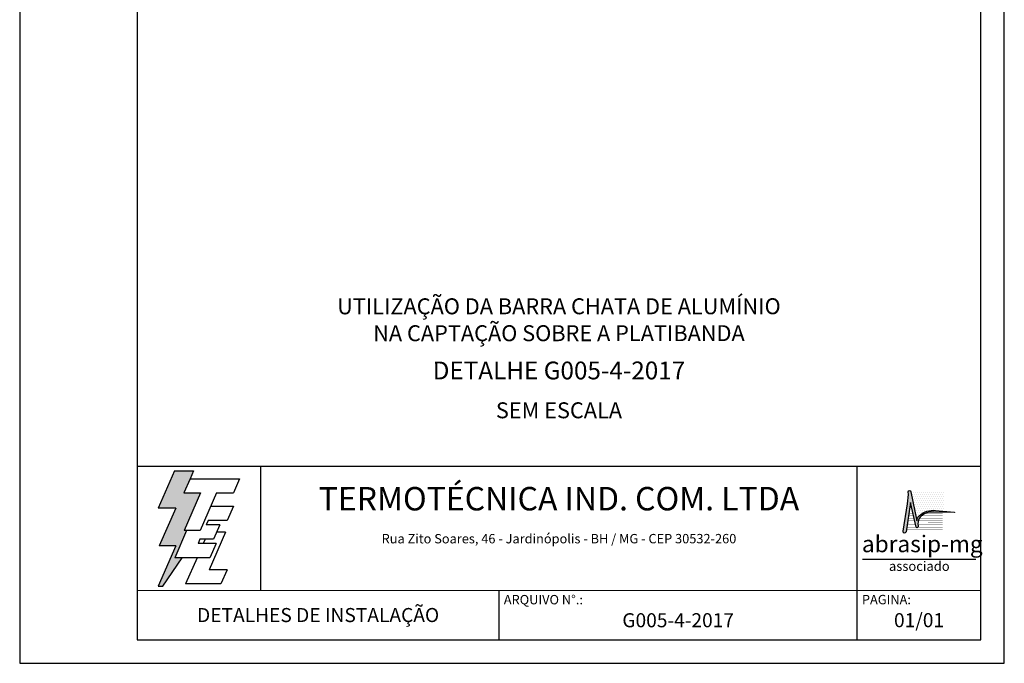
# Model space of a CAD drawing. Extents: x 0 to 210, y 0 to 297.
# Drawn here: x 0 to 210, y 0 to 137 of the extents above; entities that cross this region are included whole.
import ezdxf
from ezdxf.enums import TextEntityAlignment as Align

# ---------------------------------------------------------------- set-up
doc = ezdxf.new("R2010")
doc.units = 0
doc.header["$MEASUREMENT"] = 0
for name, color, linetype in [('C01', 1, 'Continuous'), ('C03', 3, 'Continuous'), ('C04', 5, 'Continuous'), ('C05', 4, 'Continuous'), ('C06', 6, 'Continuous'), ('C08', 7, 'Continuous')]:
    doc.layers.add(name, color=color, linetype=linetype)
doc.styles.add('200CL', font='romans.shx', dxfattribs={"height": 5})
doc.styles.add('80CL', font='romans.shx', dxfattribs={"height": 2})
doc.styles.add('TITULO2', font='ARIAL.TTF', dxfattribs={"height": 40})

# ---------------------------------------------------------------- blocks, each defined once
blk = doc.blocks.new('A$C2E951BF9')
at = {"layer": 'C01'}
h = blk.add_hatch(dxfattribs=at)
h.set_pattern_fill('ANSI31', color=256, scale=0.1, style=0)
h.set_pattern_definition([(45, (-800.324323, -26.173378), (-0.00883883476, 0.00883883476), [])])
h.paths.add_polyline_path([(52, 111), (84.8, 186.4), (51.2, 186.4), (63.6, 214.8), (70.5, 230.6), (32.5, 230.6), (0.1, 156.3), (34.9, 156.3), (1.9, 80.5), (35, 80.5), (0, 0), (8.9, 0), (48.1, 56.7), (33.1, 56.7), (56.8, 111)])
for p, q in [((32.5, 230.6), (0.1, 156.3)), ((32.5, 230.6), (70.5, 230.6)), ((70.5, 230.6), (63.6, 214.8)), ((34.9, 156.3), (0.1, 156.3)), ((34.9, 156.3), (1.9, 80.5)), ((35, 80.5), (0, 0)), ((35, 80.5), (1.9, 80.5)), ((8.9, 0), (48.1, 56.7)), ((0, 0), (8.9, 0))]:
    blk.add_line(p, q, dxfattribs=at)
at = {"layer": 'C04'}
for p, q in [((63.6, 214.8), (51.2, 186.4)), ((63.6, 214.8), (162.9, 214.8)), ((162.9, 214.8), (150.5, 186.4)), ((51.2, 186.4), (84.8, 186.4)), ((84.8, 186.4), (52, 111)), ((116.9, 186.4), (84.1, 111)), ((116.9, 186.4), (150.5, 186.4)), ((106.3, 159.9), (150.5, 159.9)), ((150.5, 159.9), (138.1, 131.4)), ((99.7, 131.4), (95.9, 122.6)), ((123.1, 122.6), (95.9, 122.6)), ((138.1, 131.4), (99.7, 131.4)), ((123.1, 122.6), (110.7, 94.1)), ((56.8, 111), (33.1, 56.7)), ((84.1, 111), (52, 111)), ((134.6, 108.2), (101.8, 32.9)), ((134.6, 108.2), (116.9, 108.2)), ((83.5, 94.1), (79.6, 85.2)), ((115.9, 85.2), (79.6, 85.2)), ((110.7, 94.1), (83.5, 94.1)), ((93.8, 94.1), (90, 85.2)), ((115.9, 85.2), (103.5, 56.7)), ((103.5, 56.7), (33.1, 56.7)), ((77.6, 56.7), (54.8, 4.4)), ((137.6, 32.9), (101.8, 32.9)), ((137.6, 32.9), (125.2, 4.4)), ((125.2, 4.4), (54.8, 4.4))]:
    blk.add_line(p, q, dxfattribs=at)
blk = doc.blocks.new('ABRASIP')
at = {"layer": 'C03'}
blk.add_hatch(color=256, dxfattribs=at).paths.add_polyline_path([(10.72, -5.51), (11.89, -10.58, 0.830841), (12.31, -10.51), (12.3, -10.29, -0.334696), (13.69, -7.8, -0.122968), (15.63, -7.46), (19.86, -7.55, 0.929053), (19.86, -7.46), (15.96, -7.11, 0.220081), (12.5, -8.27, 0.197335), (12.06, -9.3), (10.76, -3.15, 0.838704), (10.27, -3.25), (10.29, -3.83), (10.13, -5.76), (9.17, -11.52, 0.880906), (9.8, -11.62)])
at = {"layer": 'C04'}
h = blk.add_hatch(dxfattribs=at)
h.set_pattern_fill('DOTS', color=256, scale=6.6, style=0)
h.set_pattern_definition([(0, (-10585.4442, 53785.0352), (0.20625, 0.4125), [0, -0.4125])])
h.paths.add_polyline_path([(17.57, -3.2), (10.78, -3.2, -0.029813), (10.78, -3.23), (12.06, -9.3, -0.197335), (12.5, -8.27, -0.220081), (15.96, -7.11), (17.57, -7.25)])
at = {"layer": 'C03'}
blk.add_line((24.35, -17.38), (0.76, -17.38), dxfattribs=at)
blk.add_lwpolyline([(15.96, -7.11), (19.86, -7.46, -1.007136), (19.85, -7.55), (15.63, -7.46, 0.127007), (13.64, -7.83, 0.327149), (12.3, -10.29), (12.31, -10.51, -0.830841), (11.89, -10.58), (10.72, -5.51), (9.8, -11.62, -1), (9.18, -11.44), (10.13, -5.76), (10.29, -3.83), (10.27, -3.25, -1), (10.78, -3.23), (12.06, -9.3, -0.197335), (12.5, -8.27, -0.220081)], format="xyb", close=True, dxfattribs=at)
at = {"layer": 'C04', "const_width": 0.055}
for points in [[(11.27, -7.78), (10.38, -7.78)], [(17.46, -7.78), (13.73, -7.78)], [(11.81, -10.15), (10.02, -10.15)], [(11.7, -9.67), (10.09, -9.67)], [(11.59, -9.2), (10.16, -9.2)], [(11.48, -8.73), (10.23, -8.73)], [(11.37, -8.26), (10.31, -8.26)], [(17.46, -9.67), (12.3, -9.67)], [(17.46, -10.14), (12.3, -10.14)], [(17.46, -9.2), (12.41, -9.2)], [(17.46, -8.73), (12.63, -8.73)], [(17.46, -8.26), (13.01, -8.26)], [(17.46, -11.09), (9.88, -11.09)], [(12, -10.62), (9.95, -10.62)], [(17.46, -10.62), (12.3, -10.62)]]:
    blk.add_lwpolyline(points, dxfattribs=at)
at = {"layer": 'C03', "style": 'TITULO2'}
blk.add_text('abrasip-mg', height=3.458, dxfattribs=at).set_placement((0.61, -15.83))
blk.add_text('associado', height=1.981, dxfattribs=at).set_placement((12.56, -20.34), align=Align.BOTTOM_CENTER)
blk = doc.blocks.new('FORMATO PARA DETALHE')
at = {"layer": 'C03'}
for p, q in [((-0.06, 297), (0, 0)), ((210, 0.04), (209.94, 297.04)), ((0, 0), (210, 0.04))]:
    blk.add_line(p, q, dxfattribs=at)
at = {"layer": 'C06', "ltscale": 0.5}
for p, q in [((204.99, 41.97), (24.99, 41.94)), ((51.38, 15.56), (51.37, 41.94)), ((178.62, 5.04), (178.61, 41.97)), ((25, 15.56), (205, 15.59)), ((102.22, 5.02), (102.22, 15.57))]:
    blk.add_line(p, q, dxfattribs=at)
at = {"layer": 'C08'}
for p, q in [((24.94, 292), (25, 5)), ((205, 5.04), (204.94, 292.04)), ((25, 5), (205, 5.04))]:
    blk.add_line(p, q, dxfattribs=at)
at = {"rotation": 0.01136675272411693}
for name, p, xscale, yscale, zscale in [('A$C2E951BF9', (29.5, 16.45), 0.1066490469881363, 0.1066490469882321, 0.1066490469882126), ('ABRASIP', (179, 39.9), 1.024, 1.024, 1.024)]:
    blk.add_blockref(name, p, dxfattribs=dict(at, xscale=xscale, yscale=yscale, zscale=zscale))
at = {"layer": 'C03', "ltscale": 0.5, "style": '80CL'}
blk.add_text('Rua Zito Soares, 46 - Jardinópolis - BH / MG - CEP 30532-260', height=2, rotation=0.0114, dxfattribs=at).set_placement((114.99, 26.58), align=Align.MIDDLE_CENTER)
for s, p in [('ARQUIVO N°.:', (103.22, 14.57)), ('PAGINA:', (179.62, 14.59))]:
    blk.add_text(s, height=2, rotation=0.0114, dxfattribs=at).set_placement(p, align=Align.TOP_LEFT)
at = {"layer": 'C04', "style": '80CL'}
blk.add_text('SEM ESCALA', height=3.4, rotation=0.0114, dxfattribs=at).set_placement((114.99, 53.96), align=Align.MIDDLE_CENTER)
for tag, p in [('NOMEDESCRITIVODODETALHE', (114.98, 75.7)), ('PARAIDENTIFICAÇÃODOMESMO', (114.99, 69.96))]:
    blk.add_attdef(tag, text='', height=3.4, rotation=0.0114, dxfattribs=at).set_placement(p, align=Align.MIDDLE)
at = {"layer": 'C04', "ltscale": 0.5, "style": '80CL'}
blk.add_attdef('XXXX-X', text='', height=3, rotation=0.0114, dxfattribs=at).set_placement((140.42, 8.8), align=Align.MIDDLE)
at = {"layer": 'C04', "ltscale": 0.75, "style": '80CL'}
blk.add_attdef('01/01', text='', height=3, rotation=0.0114, dxfattribs=at).set_placement((191.81, 8.81), align=Align.MIDDLE)
at = {"layer": 'C05', "ltscale": 0.5, "style": '80CL'}
blk.add_text('DETALHES DE INSTALAÇÃO', height=3, rotation=0.0114, dxfattribs=at).set_placement((63.61, 10.29), align=Align.MIDDLE_CENTER)
at = {"layer": 'C05', "style": '80CL'}
blk.add_attdef('DETALHE', text='', height=3.8, rotation=0.0114, dxfattribs=at).set_placement((114.99, 61.96), align=Align.MIDDLE)
at = {"layer": 'C08', "ltscale": 0.5, "style": '200CL'}
blk.add_text('TERMOTÉCNICA IND. COM. LTDA', height=5, rotation=0.0114, dxfattribs=at).set_placement((114.99, 34.46), align=Align.MIDDLE)

msp = doc.modelspace()

# ---------------------------------------------------------------- block references
at = {"lineweight": 0}
msp.add_blockref('FORMATO PARA DETALHE', (0, 0), dxfattribs=at).add_auto_attribs({'NOMEDESCRITIVODODETALHE': 'UTILIZAÇÃO DA BARRA CHATA DE ALUMÍNIO', 'PARAIDENTIFICAÇÃODOMESMO': 'NA CAPTAÇÃO SOBRE A PLATIBANDA', 'DETALHE': 'DETALHE G005-4-2017', 'XXXX-X': 'G005-4-2017', '01/01': '01/01'})

doc.saveas('drawing.dxf')
